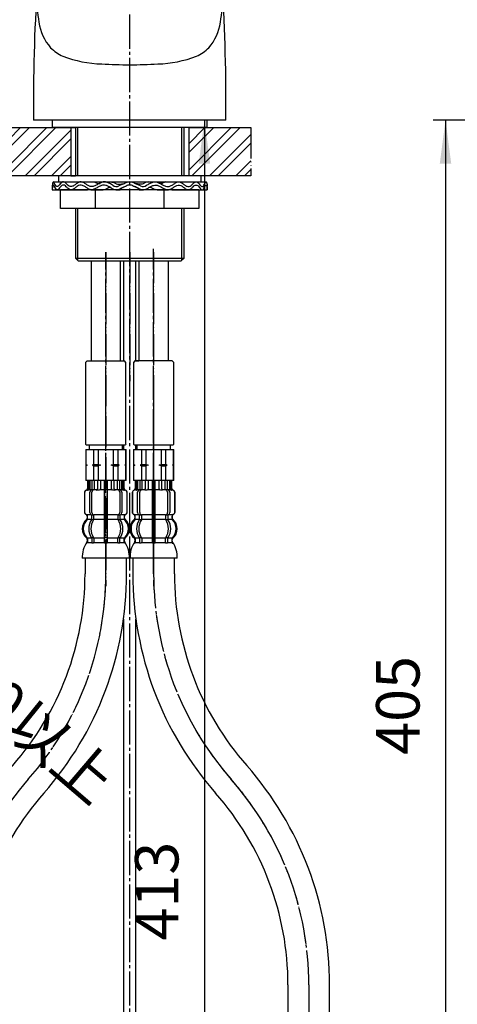
# Model space of a CAD drawing. Units: millimetres. Extents: x 0 to 847, y 0 to 1188.
# Drawn here: x 287 to 428, y 311 to 628 of the extents above; entities that cross this region are included whole.
import ezdxf

# ---------------------------------------------------------------- set-up
doc = ezdxf.new("R2010")
doc.units = ezdxf.units.MM
doc.linetypes.add('DASH_CENTER', pattern=[14, 11, -1, 1, -1])
doc.linetypes.add('PHANTOM', pattern=[13, 10, -1, 0, -1, 0, -1])
doc.layers.add('1', color=7, linetype='Continuous')
doc.styles.add('CONVERTER_11', font='MS Mincho.ttf', dxfattribs={"width": 0.89})
doc.styles.add('CONVERTER_12', font='txt.shx', dxfattribs={"width": 0.9})
doc.dimstyles.new('ME10_DIM_11', dxfattribs={"dimtxt": 14, "dimasz": 14, "dimexe": 4, "dimexo": 0, "dimgap": 4, "dimtad": 1, "dimdsep": 46, "dimtxsty": 'CONVERTER_12', "dimsah": 1, "dimcen": 0.09, "dimclrd": 2, "dimclre": 2, "dimclrt": 7, "dimadec": 0, "dimazin": 0, "dimtfac": 1, "dimtdec": 4, "dimtix": 1, "dimtmove": 0, "dimatfit": 3, "dimfxl": 1, "dimtolj": 1, "dimtzin": 0, "dimarcsym": 0})
doc.dimstyles.new('ME10_DIM_24', dxfattribs={"dimtxt": 14, "dimasz": 14, "dimexe": 4, "dimexo": 0, "dimgap": 4, "dimtad": 1, "dimdsep": 46, "dimtxsty": 'CONVERTER_12', "dimsah": 1, "dimcen": 0.09, "dimclrd": 2, "dimclre": 2, "dimclrt": 7, "dimadec": 0, "dimazin": 0, "dimtfac": 1, "dimtdec": 4, "dimtix": 1, "dimtmove": 0, "dimatfit": 3, "dimfxl": 1, "dimtolj": 1, "dimtzin": 0, "dimarcsym": 0})
pattern_1 = [(45, (0, 0), (-8.48528, 9e-16), []), (45, (1.414, -1.414), (-8.48528, 9e-16), [])]

# ---------------------------------------------------------------- blocks, each defined once
blk = doc.blocks.new('33-108X-1__9', base_point=(1209.3, 408.51))
at = {"layer": '1', "color": 7, "linetype": 'Continuous'}
for p, q in [((323.47, 454.14), (323.47, 449.14)), ((336.87, 449.14), (336.87, 454.14)), ((373.47, 316.85), (373.47, 260.69)), ((386.87, 260.69), (386.87, 316.85))]:
    blk.add_line(p, q, dxfattribs=at)
for centre, radius, start, end in [((430.17, 449.14), 106.7, 180, 221.4096), ((430.17, 449.14), 93.3, 180, 221.4096), ((280.17, 316.85), 106.7, 0, 41.4096), ((280.17, 316.85), 93.3, 0, 41.4096)]:
    blk.add_arc(centre, radius, start, end, dxfattribs=at)
blk = doc.blocks.new('33-108X-2__11', base_point=(504.43, -28.5))
at = {"color": 7, "linetype": 'Continuous'}
for p, q in [((324.27, 479.14), (324.27, 476.58)), ((324.34, 479.14), (324.34, 476.58)), ((324.59, 479.14), (324.59, 476.53)), ((324.97, 479.14), (324.97, 476.53)), ((325.69, 479.14), (325.69, 476.24)), ((326.4, 479.14), (326.4, 476.14)), ((327.48, 479.14), (327.48, 476.53)), ((328.4, 479.14), (328.4, 476.53)), ((329.67, 479.14), (329.67, 468.14)), ((330.67, 468.14), (330.67, 479.14)), ((331.94, 476.53), (331.94, 479.14)), ((332.86, 476.53), (332.86, 479.14)), ((333.94, 476.14), (333.94, 479.14)), ((334.64, 476.24), (334.64, 479.14)), ((335.36, 476.53), (335.36, 479.14)), ((335.74, 476.53), (335.74, 479.14)), ((336, 476.58), (336, 479.14)), ((336.07, 476.58), (336.07, 479.14)), ((324.64, 476.04), (324.33, 476.04)), ((324.98, 468.84), (324.98, 475.44)), ((325.6, 476.21), (325.31, 476.03)), ((325.68, 476.24), (325.69, 476.24)), ((325.69, 476.24), (326.23, 476.24)), ((325.69, 468.84), (325.69, 475.44)), ((330.17, 476.24), (329.77, 476.24)), ((330.57, 476.24), (330.17, 476.24)), ((334.1, 476.24), (334.64, 476.24)), ((334.64, 476.24), (334.66, 476.24)), ((334.64, 475.44), (334.64, 468.84)), ((335.02, 476.03), (334.74, 476.21)), ((335.35, 475.44), (335.35, 468.84)), ((336, 476.04), (335.69, 476.04)), ((323.27, 475.24), (323.27, 469.04)), ((323.34, 475.24), (323.34, 469.04)), ((337, 469.04), (337, 475.24)), ((337.07, 469.04), (337.07, 475.24)), ((324.24, 466.86), (324.24, 467.73)), ((325.62, 466.8), (325.62, 467.78)), ((326.23, 468.04), (325.68, 468.04)), ((326.19, 466.54), (325.68, 466.54)), ((326.33, 466.8), (326.33, 468.14)), ((329.67, 468.14), (329.67, 466.64)), ((329.67, 466.64), (329.67, 460.64)), ((330.17, 468.04), (329.77, 468.04)), ((330.17, 466.54), (329.77, 466.54)), ((330.57, 468.04), (330.17, 468.04)), ((330.57, 466.54), (330.17, 466.54)), ((330.67, 466.64), (330.67, 468.14)), ((330.67, 460.64), (330.67, 466.64)), ((334.01, 468.14), (334.01, 466.8)), ((334.66, 468.04), (334.1, 468.04)), ((334.66, 466.54), (334.14, 466.54)), ((334.71, 467.78), (334.71, 466.8)), ((336.1, 467.73), (336.1, 466.86)), ((325.62, 460.48), (325.62, 459.29)), ((326.19, 460.74), (325.68, 460.74)), ((326.33, 460.48), (326.33, 459.29)), ((329.67, 460.64), (329.67, 459.29)), ((330.17, 460.74), (329.77, 460.74)), ((330.57, 460.74), (330.17, 460.74)), ((330.67, 459.29), (330.67, 460.64)), ((334.01, 459.29), (334.01, 460.48)), ((334.66, 460.74), (334.14, 460.74)), ((334.71, 459.29), (334.71, 460.48)), ((330.17, 459.04), (329.77, 459.04)), ((330.57, 459.04), (330.17, 459.04))]:
    blk.add_line(p, q, dxfattribs=at)
for centre, radius, start, end in [((324.17, 475.24), 0.9, 106.6015, 180), ((324.24, 475.24), 0.9, 106.4678, 180), ((323.77, 476.58), 0.5, 286.6015, 0), ((323.84, 476.58), 0.5, 286.4678, 0), ((324.09, 476.53), 0.5, 294.6243, 308.5796), ((324.09, 476.53), 0.5, 308.5796, 0), ((324.47, 476.53), 0.5, 294.6243, 308.5796), ((324.47, 476.53), 0.5, 308.5796, 0), ((325.68, 475.44), 0.7, 122.1608, 180), ((325.69, 476.06), 0.183, 95.871, 122.1608), ((326.39, 475.44), 0.7, 90, 180), ((326.21, 476.12), 0.119, 43.2267, 78.73), ((326.98, 476.53), 0.5, 294.6243, 308.5796), ((326.98, 476.53), 0.5, 308.5796, 0), ((327.9, 476.53), 0.5, 294.6243, 0), ((332.44, 476.53), 0.5, 180, 245.3757), ((333.36, 476.53), 0.5, 180, 231.4204), ((333.36, 476.53), 0.5, 231.4204, 245.3757), ((333.94, 475.44), 0.7, 0, 90), ((334.12, 476.12), 0.119, 101.27, 136.7733), ((334.64, 476.06), 0.183, 57.8392, 84.129), ((334.65, 475.44), 0.7, 0, 57.8392), ((335.86, 476.53), 0.5, 180, 231.4204), ((335.86, 476.53), 0.5, 231.4204, 245.3757), ((336.24, 476.53), 0.5, 180, 231.4204), ((336.24, 476.53), 0.5, 231.4204, 245.3757), ((336.5, 476.58), 0.5, 180, 253.5322), ((336.57, 476.58), 0.5, 180, 253.3985), ((336.1, 475.24), 0.9, 0, 73.5322), ((336.17, 475.24), 0.9, 0, 73.3985), ((326.89, 463.64), 4, 134.3598, 225.5786), ((324.17, 469.04), 0.9, 180, 249.0752), ((324.24, 469.04), 0.9, 180, 249.2267), ((323.67, 467.73), 0.5, 0, 69.0752), ((323.74, 467.73), 0.5, 0, 69.2267), ((323.74, 466.86), 0.5, 314.3598, 0), ((329.84, 463.64), 5.18, 146.2456, 213.7544), ((325.68, 468.84), 0.7, 180, 242.0929), ((325.12, 467.78), 0.5, 46.1287, 62.0929), ((330.55, 463.64), 5.18, 146.2456, 213.7544), ((325.12, 467.78), 0.5, 0, 46.1287), ((325.12, 466.8), 0.5, 326.2456, 341.8773), ((325.69, 468.22), 0.183, 239.0083, 264.129), ((325.12, 466.8), 0.5, 341.8773, 0), ((326.39, 468.84), 0.7, 180, 264.9476), ((326.21, 468.16), 0.119, 281.27, 316.7733), ((325.83, 466.8), 0.5, 326.2456, 0), ((326.39, 468.84), 0.7, 264.9476, 270), ((333.94, 468.84), 0.7, 270, 275.0524), ((333.94, 468.84), 0.7, 275.0524, 0), ((334.51, 466.8), 0.5, 180, 213.7544), ((334.12, 468.16), 0.119, 223.2267, 258.73), ((329.78, 463.64), 5.18, 326.2456, 33.7544), ((334.64, 468.22), 0.183, 275.871, 300.9917), ((335.21, 467.78), 0.5, 133.8713, 180), ((335.21, 466.8), 0.5, 180, 198.1227), ((335.21, 466.8), 0.5, 198.1227, 213.7544), ((330.49, 463.64), 5.18, 326.2456, 33.7544), ((335.21, 467.78), 0.5, 117.9071, 133.8713), ((334.65, 468.84), 0.7, 297.9071, 0), ((336.6, 467.73), 0.5, 110.7733, 180), ((336.6, 466.86), 0.5, 180, 225.6402), ((336.67, 467.73), 0.5, 110.9248, 180), ((333.45, 463.64), 4, 314.4214, 45.6402), ((336.1, 469.04), 0.9, 290.7733, 0), ((336.17, 469.04), 0.9, 290.9248, 0), ((323.74, 460.42), 0.5, 0, 45.5786), ((325.12, 460.48), 0.5, 18.1227, 33.7544), ((325.12, 460.48), 0.5, 0, 18.1227), ((325.83, 460.48), 0.5, 0, 33.7544), ((334.51, 460.48), 0.5, 146.2456, 180), ((335.21, 460.48), 0.5, 161.8773, 180), ((335.21, 460.48), 0.5, 146.2456, 161.8773), ((336.6, 460.42), 0.5, 134.4214, 180), ((324.11, 459.14), 0.1, 270, 337.9263), ((323.74, 459.29), 0.5, 337.9263, 0), ((325.12, 459.29), 0.5, 327.0486, 342.504), ((325.12, 459.29), 0.5, 342.504, 0), ((325.83, 459.29), 0.5, 327.0486, 0), ((329.17, 459.29), 0.5, 327.0486, 342.504), ((329.17, 459.29), 0.5, 342.504, 0), ((331.17, 459.29), 0.5, 180, 197.496), ((331.17, 459.29), 0.5, 197.496, 212.9514), ((334.51, 459.29), 0.5, 180, 212.9514), ((335.21, 459.29), 0.5, 180, 197.496), ((335.21, 459.29), 0.5, 197.496, 212.9514), ((336.6, 459.29), 0.5, 180, 202.0737), ((336.23, 459.14), 0.1, 202.0737, 270)]:
    blk.add_arc(centre, radius, start, end, dxfattribs=at)
at = {"layer": '1', "color": 7, "linetype": 'Continuous'}
for p, q in [((324.34, 479.14), (324.27, 479.14)), ((324.59, 479.14), (324.34, 479.14)), ((324.97, 479.14), (324.59, 479.14)), ((325.69, 479.14), (324.97, 479.14)), ((326.4, 479.14), (325.69, 479.14)), ((327.48, 479.14), (326.4, 479.14)), ((328.4, 479.14), (327.48, 479.14)), ((329.67, 479.14), (328.4, 479.14)), ((330.17, 479.14), (329.67, 479.14)), ((330.67, 479.14), (330.17, 479.14)), ((331.94, 479.14), (330.67, 479.14)), ((332.86, 479.14), (331.94, 479.14)), ((333.94, 479.14), (332.86, 479.14)), ((334.64, 479.14), (333.94, 479.14)), ((335.36, 479.14), (334.64, 479.14)), ((335.74, 479.14), (335.36, 479.14)), ((336, 479.14), (335.74, 479.14)), ((336.07, 479.14), (336, 479.14)), ((324.4, 476.14), (324.17, 476.14)), ((325.48, 476.14), (324.97, 476.14)), ((327.29, 476.14), (326.4, 476.14)), ((327.99, 476.04), (327.37, 476.04)), ((329.67, 476.14), (328.4, 476.14)), ((331.94, 476.14), (330.67, 476.14)), ((332.97, 476.04), (332.35, 476.04)), ((333.94, 476.14), (333.05, 476.14)), ((335.36, 476.14), (334.85, 476.14)), ((336.17, 476.14), (335.93, 476.14)), ((324.24, 468.14), (324.17, 468.14)), ((324.17, 467.73), (324.17, 467.08)), ((325.47, 468.14), (324.24, 468.14)), ((325.6, 466.64), (324.24, 466.64)), ((329.67, 466.64), (326.33, 466.64)), ((329.67, 468.14), (326.39, 468.14)), ((333.94, 468.14), (330.67, 468.14)), ((334.01, 466.64), (330.67, 466.64)), ((336.1, 466.64), (334.74, 466.64)), ((336.1, 468.14), (334.87, 468.14)), ((336.17, 468.14), (336.1, 468.14)), ((336.17, 467.08), (336.17, 467.73)), ((324.17, 460.2), (324.17, 459.63)), ((325.6, 460.64), (324.24, 460.64)), ((324.24, 460.42), (324.24, 459.29)), ((329.67, 460.64), (326.33, 460.64)), ((334.01, 460.64), (330.67, 460.64)), ((336.1, 460.64), (334.74, 460.64)), ((336.1, 459.29), (336.1, 460.42)), ((336.17, 459.63), (336.17, 460.2)), ((324.98, 459.14), (324.24, 459.14)), ((325.6, 459.14), (324.98, 459.14)), ((326.19, 459.04), (325.68, 459.04)), ((329.64, 459.14), (326.33, 459.14)), ((334.01, 459.14), (330.69, 459.14)), ((334.66, 459.04), (334.14, 459.04)), ((335.35, 459.14), (334.74, 459.14)), ((336.1, 459.14), (335.35, 459.14)), ((330.17, 454.14), (322.58, 454.14)), ((337.75, 454.14), (330.17, 454.14))]:
    blk.add_line(p, q, dxfattribs=at)
for centre, radius, start, end in [((326.57, 463.64), 4, 130.1208, 180), ((323.67, 467.08), 0.5, 310.1208, 0), ((336.67, 467.08), 0.5, 180, 229.8714), ((333.77, 463.64), 4, 0, 49.8714), ((326.57, 463.64), 4, 180, 229.8792), ((333.77, 463.64), 4, 310.1286, 0), ((323.67, 460.2), 0.5, 0, 49.8792), ((323.67, 459.63), 0.5, 324.2686, 0), ((336.67, 460.2), 0.5, 130.1286, 180), ((336.67, 459.63), 0.5, 180, 215.701), ((330.57, 454.67), 8, 144.2686, 183.7767), ((329.76, 454.67), 8, 356.2233, 35.701)]:
    blk.add_arc(centre, radius, start, end, dxfattribs=at)
blk = doc.blocks.new('33-71__13', base_point=(1036.35, 717.4))
at = {"color": 7, "linetype": 'Continuous'}
for p, q in [((323.67, 489.14), (323.72, 489.14)), ((323.72, 489.14), (326.22, 489.14)), ((326.22, 489.14), (327.67, 489.14)), ((332.67, 489.14), (334.11, 489.14)), ((334.11, 489.14), (336.61, 489.14)), ((336.61, 489.14), (336.67, 489.14))]:
    blk.add_line(p, q, dxfattribs=at)
at = {"layer": '1', "color": 7, "linetype": 'Continuous'}
for p, q in [((323.67, 489.14), (323.67, 484.36)), ((323.72, 489.14), (323.72, 484.36)), ((324.77, 490.69), (324.77, 489.14)), ((324.77, 489.14), (330.17, 489.14)), ((326.22, 489.14), (326.22, 484.36)), ((327.67, 489.14), (327.67, 484.36)), ((330.17, 489.14), (335.57, 489.14)), ((332.67, 484.36), (332.67, 489.14)), ((334.11, 484.36), (334.11, 489.14)), ((335.57, 489.14), (335.57, 490.69)), ((336.61, 484.36), (336.61, 489.14)), ((336.67, 484.36), (336.67, 489.14)), ((323.67, 484.36), (323.67, 484.14)), ((323.72, 484.36), (323.67, 484.36)), ((324.1, 484.14), (323.67, 484.14)), ((323.67, 484.14), (323.67, 483.92)), ((323.72, 483.92), (323.67, 483.92)), ((323.67, 483.92), (323.67, 479.14)), ((323.72, 484.36), (324.1, 484.14)), ((324.1, 484.14), (323.72, 483.92)), ((323.72, 483.92), (323.72, 479.14)), ((326.22, 484.36), (325.85, 484.14)), ((328.42, 484.14), (325.85, 484.14)), ((325.85, 484.14), (326.22, 483.92)), ((326.22, 484.36), (327.67, 484.36)), ((326.22, 483.92), (326.22, 479.14)), ((326.22, 483.92), (327.67, 483.92)), ((327.67, 484.36), (328.42, 484.14)), ((328.42, 484.14), (327.67, 483.92)), ((327.67, 483.92), (327.67, 479.14)), ((331.92, 484.14), (332.67, 484.36)), ((332.67, 483.92), (331.92, 484.14)), ((334.49, 484.14), (331.92, 484.14)), ((332.67, 484.36), (334.11, 484.36)), ((332.67, 483.92), (334.11, 483.92)), ((332.67, 479.14), (332.67, 483.92)), ((334.49, 484.14), (334.11, 484.36)), ((334.11, 483.92), (334.49, 484.14)), ((334.11, 479.14), (334.11, 483.92)), ((336.24, 484.14), (336.61, 484.36)), ((336.61, 483.92), (336.24, 484.14)), ((336.67, 484.14), (336.24, 484.14)), ((336.67, 484.36), (336.61, 484.36)), ((336.61, 479.14), (336.61, 483.92)), ((336.67, 483.92), (336.61, 483.92)), ((336.67, 484.14), (336.67, 484.36)), ((336.67, 483.92), (336.67, 484.14)), ((336.67, 479.14), (336.67, 483.92)), ((336.67, 479.14), (323.67, 479.14))]:
    blk.add_line(p, q, dxfattribs=at)
blk = doc.blocks.new('33-108AX-300__14', base_point=(963.53, 305.03))
at = {"color": 4, "linetype": 'PHANTOM'}
blk.add_line((330.17, 505.69), (330.17, 449.14), dxfattribs=at)
at = {"layer": '1', "color": 4, "linetype": 'PHANTOM'}
blk.add_line((380.17, 316.85), (380.17, 229.35), dxfattribs=at)
for centre, start, end in [((430.17, 449.14), 180, 221.4096), ((280.17, 316.85), 0, 41.4096)]:
    blk.add_arc(centre, 100, start, end, dxfattribs=at)
for name, p in [('33-71__13', (1036.35, 717.4)), ('33-108X-2__11', (504.43, -28.5))]:
    blk.add_blockref(name, p)
at = {"layer": '1'}
blk.add_blockref('33-108X-1__9', (1209.3, 408.51), dxfattribs=at)
blk = doc.blocks.new('台', base_point=(273.47, 842.57))
at = {"layer": '1', "linetype": 'Continuous'}
h = blk.add_hatch(dxfattribs=at)
h.set_pattern_fill('CUSTOM0', color=4, scale=2, angle=45, pattern_type=2)
h.set_pattern_definition(pattern_1)
h.paths.add_polyline_path([(303.47, 592.79), (303.47, 577.29), (283.47, 577.29), (283.47, 592.79)])
h = blk.add_hatch(dxfattribs=at)
h.set_pattern_fill('CUSTOM1', color=4, scale=2, angle=45, pattern_type=2)
h.set_pattern_definition(pattern_1)
h.paths.add_polyline_path([(361.47, 592.79), (361.47, 577.29), (341.47, 577.29), (341.47, 592.79)])
at = {"layer": '1', "color": 2, "linetype": 'Continuous'}
for p, q in [((283.47, 592.79), (303.47, 592.79)), ((303.47, 592.79), (304.97, 592.79)), ((303.47, 592.79), (303.47, 577.29)), ((341.47, 592.79), (339.97, 592.79)), ((341.47, 592.79), (361.47, 592.79)), ((341.47, 592.79), (341.47, 577.29)), ((303.47, 577.29), (283.47, 577.29)), ((303.47, 577.29), (304.97, 577.29)), ((341.47, 577.29), (339.97, 577.29)), ((361.47, 577.29), (341.47, 577.29))]:
    blk.add_line(p, q, dxfattribs=at)
at = {"layer": '1', "color": 4, "linetype": 'PHANTOM'}
blk.add_line((361.47, 592.79), (361.47, 577.29), dxfattribs=at)
blk = doc.blocks.new('K4770P-0-M1', base_point=(275.47, 845.57))
at = {"layer": '1', "color": 7, "linetype": 'Continuous'}
blk.add_line((353.47, 595.19), (291.47, 595.19), dxfattribs=at)
for centre, radius, start, end in [((862.08, 600.98), 570.64, 176.2631, 180.582), ((-217.15, 600.98), 570.64, 359.418, 3.7369), ((342.42, 634.92), 49.88, 179.4814, 189.4795), ((302.51, 634.92), 49.88, 350.5205, 0.5186), ((308.75, 628.84), 15.67, 187.8091, 221.2956), ((336.19, 628.84), 15.67, 318.7044, 352.1909), ((306.18, 627.67), 12.99, 224.8838, 246.2708), ((338.75, 627.67), 12.99, 293.7292, 315.1162), ((314.17, 649.56), 36.28, 248.6435, 268.8325), ((330.77, 649.56), 36.28, 271.1675, 291.3565), ((322.47, 768.5), 155.48, 266.6665, 270.0002), ((322.47, 768.5), 155.48, 269.9998, 273.3335)]:
    blk.add_arc(centre, radius, start, end, dxfattribs=at)
blk = doc.blocks.new('65-56-135-C2', base_point=(349.97, 499.08))
at = {"layer": '1', "color": 7, "linetype": 'Continuous'}
for p, q in [((310.02, 549.79), (310.02, 517.69)), ((319.52, 517.69), (319.52, 549.79)), ((605.64, 549.79), (605.64, 517.69)), ((615.14, 517.86), (615.14, 549.79))]:
    blk.add_line(p, q, dxfattribs=at)
blk = doc.blocks.new('33-76-C2__15', base_point=(652.46, 915.36))
at = {"color": 7, "linetype": 'Continuous'}
for p, q in [((308.47, 490.69), (321.07, 490.69)), ((604.09, 490.69), (616.69, 490.69))]:
    blk.add_line(p, q, dxfattribs=at)
at = {"layer": '1', "color": 7, "linetype": 'Continuous'}
for p, q in [((308.77, 517.69), (308.27, 517.19)), ((308.27, 517.19), (308.27, 490.89)), ((308.77, 517.69), (320.77, 517.69)), ((321.27, 517.19), (320.77, 517.69)), ((321.27, 490.89), (321.27, 517.19)), ((604.39, 517.69), (603.89, 517.19)), ((603.89, 517.19), (603.89, 515.43)), ((604.39, 517.69), (614.35, 517.69)), ((616.89, 517.19), (616.45, 517.63)), ((616.89, 490.89), (616.89, 517.19)), ((603.89, 514.41), (603.89, 490.89)), ((308.47, 490.69), (308.27, 490.89)), ((321.27, 490.89), (321.07, 490.69)), ((604.09, 490.69), (603.89, 490.89)), ((616.89, 490.89), (616.69, 490.69))]:
    blk.add_line(p, q, dxfattribs=at)
blk = doc.blocks.new('33-76-C2__16', base_point=(1457.93, 1742.3))
at = {"layer": '1', "color": 7, "linetype": 'Continuous'}
for p, q in [((324.17, 517.69), (323.67, 517.19)), ((323.67, 517.19), (323.67, 490.89)), ((336.17, 517.69), (324.17, 517.69)), ((324.17, 517.69), (325.42, 517.69)), ((336.67, 517.19), (336.17, 517.69)), ((336.67, 490.89), (336.67, 517.19)), ((323.87, 490.69), (323.67, 490.89)), ((323.87, 490.69), (336.47, 490.69)), ((336.67, 490.89), (336.47, 490.69))]:
    blk.add_line(p, q, dxfattribs=at)
blk = doc.blocks.new('65-56-275-C2', base_point=(628.29, 972.64))
at = {"layer": '1', "color": 7, "linetype": 'Continuous'}
for p, q in [((325.42, 549.79), (325.42, 517.69)), ((334.92, 517.69), (334.92, 549.79))]:
    blk.add_line(p, q, dxfattribs=at)
blk = doc.blocks.new('30-212X1-135-C6', base_point=(275.47, 845.57))
at = {"layer": '1', "color": 4, "linetype": 'PHANTOM'}
for p, q in [((314.77, 552.69), (314.77, 445.19)), ((322.47, 552.69), (322.47, 511.19)), ((330.17, 552.69), (330.17, 445.19))]:
    blk.add_line(p, q, dxfattribs=at)
for name, p in [('33-76-C2__15', (652.46, 915.36)), ('33-76-C2__16', (1457.93, 1742.3))]:
    blk.add_blockref(name, p)
at = {"layer": '1'}
for name, p in [('65-56-135-C2', (349.97, 499.08)), ('65-56-275-C2', (628.29, 972.64))]:
    blk.add_blockref(name, p, dxfattribs=at)
blk = doc.blocks.new('98-168', base_point=(1770.3, 728.55))
at = {"layer": '1', "color": 7, "linetype": 'Continuous'}
for p, q in [((297.47, 595.19), (297.47, 592.79)), ((347.47, 592.79), (297.47, 592.79)), ((347.47, 592.79), (347.47, 595.19))]:
    blk.add_line(p, q, dxfattribs=at)
blk = doc.blocks.new('15-16A-M1', base_point=(884.39, 413.09))
at = {"layer": '1', "color": 7, "linetype": 'Continuous'}
for p, q in [((304.97, 592.79), (304.97, 577.29)), ((339.97, 577.29), (339.97, 592.79)), ((304.97, 566.79), (304.97, 550.79)), ((339.97, 550.79), (339.97, 566.79)), ((304.97, 550.79), (339.97, 550.79)), ((305.78, 549.98), (304.97, 550.79)), ((305.97, 549.79), (305.78, 549.98)), ((338.97, 549.79), (305.97, 549.79)), ((339.16, 549.98), (338.97, 549.79)), ((339.97, 550.79), (339.16, 549.98))]:
    blk.add_line(p, q, dxfattribs=at)
at = {"layer": '1', "color": 2, "linetype": 'Continuous'}
for p, q in [((305.78, 577.29), (305.78, 592.79)), ((339.16, 592.79), (339.16, 577.29)), ((305.78, 549.98), (305.78, 566.79)), ((339.16, 566.79), (339.16, 549.98))]:
    blk.add_line(p, q, dxfattribs=at)
blk = doc.blocks.new('32-33-35', base_point=(1516.38, 963.92))
at = {"layer": '1', "color": 7, "linetype": 'Continuous'}
for p, q in [((311.35, 572.79), (300.18, 572.79)), ((300.18, 566.79), (300.18, 572.79)), ((311.35, 572.79), (311.35, 566.79)), ((322.47, 572.79), (311.35, 572.79)), ((333.58, 572.79), (322.47, 572.79)), ((344.75, 572.79), (333.58, 572.79)), ((333.58, 566.79), (333.58, 572.79)), ((344.75, 572.79), (344.75, 566.79)), ((311.35, 566.79), (300.18, 566.79)), ((322.47, 566.79), (311.35, 566.79)), ((333.58, 566.79), (322.47, 566.79)), ((339.97, 566.79), (333.58, 566.79)), ((344.75, 566.79), (339.97, 566.79))]:
    blk.add_line(p, q, dxfattribs=at)
blk = doc.blocks.new('36-118A', base_point=(515.39, 382.69))
at = {"layer": '1', "color": 7, "linetype": 'Continuous'}
for p, q in [((320.47, 549.79), (320.47, 517.69)), ((324.47, 517.69), (324.47, 549.79)), ((320.47, 490.69), (320.47, 489.14)), ((324.47, 489.14), (324.47, 490.69)), ((320.47, 434.57), (320.47, 194.19)), ((324.47, 194.19), (324.47, 434.57))]:
    blk.add_line(p, q, dxfattribs=at)
blk = doc.blocks.new('73-19', base_point=(1518.99, 474.37))
at = {"layer": '1', "color": 7, "linetype": 'Continuous'}
for p, q in [((297.47, 573.79), (297.47, 572.79)), ((297.85, 575.29), (304.72, 575.29)), ((304.72, 575.29), (311.06, 575.29)), ((313.92, 575.29), (316.4, 575.29)), ((320.79, 574.77), (318.96, 574.04)), ((321.35, 573.95), (319.52, 573.21)), ((325.41, 573.21), (323.59, 573.95)), ((325.97, 574.04), (324.14, 574.77)), ((328.54, 575.29), (331.02, 575.29)), ((333.88, 575.29), (340.22, 575.29)), ((340.22, 575.29), (347.09, 575.29)), ((347.47, 572.79), (347.47, 573.79)), ((297.47, 572.79), (308.87, 572.79)), ((309.97, 572.79), (313.59, 572.79)), ((318.13, 572.79), (319.39, 572.79)), ((325.55, 572.79), (326.81, 572.79)), ((331.34, 572.79), (334.97, 572.79)), ((336.06, 572.79), (347.47, 572.79))]:
    blk.add_line(p, q, dxfattribs=at)
for centre, radius, start, end in [((318.13, 575.29), 1.5, 225.5302, 303.9957), ((322.47, 572.29), 3, 90, 123.9957), ((322.47, 572.29), 2, 90, 123.9957), ((322.47, 572.29), 3, 56.0043, 90), ((322.47, 572.29), 2, 56.0043, 90), ((326.81, 575.29), 1.5, 236.0043, 314.4698), ((318.13, 575.29), 2.5, 231.3489, 303.9957), ((326.81, 575.29), 2.5, 236.0043, 308.6511)]:
    blk.add_arc(centre, radius, start, end, dxfattribs=at)
for points, knots in [([(317.08, 574.22), (316.73, 574.42), (316.05, 574.81), (315.01, 575.27), (313.9, 575.37), (312.88, 574.95), (311.95, 574.39), (311.01, 573.88), (309.96, 573.69), (309.02, 574.12), (308.19, 574.68), (307.35, 575.21), (306.39, 575.39), (305.57, 574.93), (304.86, 574.37), (304.16, 573.84), (303.3, 573.68), (302.63, 574.18), (302.06, 574.72), (301.52, 575.24), (300.78, 575.39), (300.29, 574.88), (299.88, 574.39), (299.52, 573.88), (298.88, 573.68), (298.49, 574.34), (298.23, 574.73), (297.9, 575.44), (297.58, 574.98), (297.57, 574.48), (297.5, 574.04), (297.47, 573.79)], [0, 0, 0, 0, 1.208581, 2.340773, 3.392771, 4.445238, 5.575846, 6.669535, 7.660202, 8.618514, 9.673598, 10.688943, 11.58289, 12.438697, 13.399952, 14.307024, 15.073383, 15.815353, 16.670164, 17.452045, 18.062762, 18.67025, 19.399365, 20.052098, 20.501987, 21.136387, 21.90904, 22.389055, 22.649568, 23.222447, 23.970601, 23.970601, 23.970601, 23.970601]), ([(316.56, 573.33), (316.27, 573.51), (315.71, 573.84), (314.84, 574.23), (313.86, 574.36), (312.88, 573.98), (311.95, 573.43), (311.01, 572.9), (309.97, 572.68), (309.02, 573.11), (308.19, 573.67), (307.35, 574.2), (306.39, 574.39), (305.57, 573.93), (304.86, 573.37), (304.16, 572.84), (303.3, 572.68), (302.63, 573.18), (302.06, 573.72), (301.52, 574.24), (300.78, 574.39), (300.29, 573.88), (299.88, 573.39), (299.52, 572.88), (298.88, 572.68), (298.49, 573.34), (298.23, 573.73), (297.9, 574.44), (297.58, 573.98), (297.57, 573.48), (297.5, 573.04), (297.47, 572.79)], [0, 0, 0, 0, 1.014784, 1.96929, 2.85562, 3.89574, 5.02584, 6.127444, 7.121648, 8.077711, 9.132698, 10.149662, 11.043932, 11.898937, 12.860166, 13.767727, 14.534251, 15.276059, 16.130865, 16.912846, 17.523574, 18.131016, 18.86013, 19.512889, 19.962788, 20.597179, 21.369835, 21.849858, 22.110368, 22.683247, 23.431405, 23.431405, 23.431405, 23.431405]), ([(311.06, 575.29), (311.17, 575.24), (311.4, 575.15), (311.72, 575), (312.03, 574.83), (312.33, 574.72), (312.63, 574.75), (312.81, 574.8), (312.9, 574.82)], [0, 0, 0, 0, 0.364104, 0.734498, 1.078224, 1.406995, 1.678592, 1.963253, 1.963253, 1.963253, 1.963253]), ([(316.4, 575.29), (316.57, 575.27), (316.9, 575.24), (317.38, 575.14), (317.77, 574.92), (318.23, 574.66), (318.87, 574.54), (319.57, 574.58), (320.21, 574.67), (320.6, 574.74), (320.79, 574.77)], [0, 0, 0, 0, 0.513105, 1.015394, 1.434386, 1.854405, 2.590976, 3.345395, 3.942006, 4.531656, 4.531656, 4.531656, 4.531656]), ([(319.39, 572.79), (319.47, 572.89), (319.64, 573.09), (320, 573.43), (320.56, 573.7), (321.03, 573.82), (321.27, 573.89)], [0, 0, 0, 0, 0.397771, 0.786808, 1.494209, 2.230739, 2.230739, 2.230739, 2.230739]), ([(325.55, 572.79), (325.46, 572.89), (325.29, 573.09), (324.93, 573.43), (324.37, 573.7), (323.91, 573.82), (323.67, 573.89)], [0, 0, 0, 0, 0.397771, 0.786808, 1.494209, 2.230739, 2.230739, 2.230739, 2.230739]), ([(328.54, 575.29), (328.37, 575.27), (328.03, 575.24), (327.56, 575.14), (327.17, 574.92), (326.71, 574.66), (326.06, 574.54), (325.37, 574.58), (324.73, 574.67), (324.34, 574.74), (324.14, 574.77)], [0, 0, 0, 0, 0.513105, 1.015394, 1.434386, 1.854405, 2.590976, 3.345395, 3.942006, 4.531656, 4.531656, 4.531656, 4.531656]), ([(327.86, 574.22), (328.21, 574.42), (328.88, 574.81), (329.92, 575.27), (331.03, 575.37), (332.05, 574.95), (332.99, 574.39), (333.93, 573.88), (334.97, 573.69), (335.91, 574.12), (336.75, 574.68), (337.58, 575.21), (338.54, 575.39), (339.37, 574.93), (340.07, 574.37), (340.78, 573.84), (341.64, 573.68), (342.31, 574.18), (342.87, 574.72), (343.41, 575.24), (344.15, 575.39), (344.64, 574.88), (345.06, 574.39), (345.41, 573.88), (346.06, 573.68), (346.45, 574.34), (346.71, 574.73), (347.03, 575.44), (347.36, 574.98), (347.37, 574.48), (347.43, 574.04), (347.47, 573.79)], [0, 0, 0, 0, 1.208581, 2.340773, 3.392771, 4.445238, 5.575846, 6.669535, 7.660202, 8.618514, 9.673598, 10.688943, 11.58289, 12.438697, 13.399952, 14.307024, 15.073383, 15.815353, 16.670164, 17.452045, 18.062762, 18.67025, 19.399365, 20.052098, 20.501987, 21.136387, 21.90904, 22.389055, 22.649568, 23.222447, 23.970601, 23.970601, 23.970601, 23.970601]), ([(328.37, 573.33), (328.66, 573.51), (329.23, 573.84), (330.1, 574.23), (331.08, 574.36), (332.06, 573.98), (332.99, 573.43), (333.92, 572.9), (334.97, 572.68), (335.92, 573.11), (336.75, 573.67), (337.58, 574.2), (338.54, 574.39), (339.37, 573.93), (340.07, 573.37), (340.78, 572.84), (341.64, 572.68), (342.31, 573.18), (342.87, 573.72), (343.41, 574.24), (344.15, 574.39), (344.64, 573.88), (345.06, 573.39), (345.41, 572.88), (346.06, 572.68), (346.45, 573.34), (346.71, 573.73), (347.03, 574.44), (347.36, 573.98), (347.37, 573.48), (347.43, 573.04), (347.47, 572.79)], [0, 0, 0, 0, 1.014784, 1.96929, 2.85562, 3.89574, 5.02584, 6.127444, 7.121648, 8.077711, 9.132698, 10.149662, 11.043932, 11.898937, 12.860166, 13.767727, 14.534251, 15.276059, 16.130865, 16.912846, 17.523574, 18.131016, 18.86013, 19.512889, 19.962788, 20.597179, 21.369835, 21.849858, 22.110368, 22.683247, 23.431405, 23.431405, 23.431405, 23.431405]), ([(333.88, 575.29), (333.76, 575.24), (333.54, 575.15), (333.21, 575), (332.91, 574.83), (332.6, 574.72), (332.3, 574.75), (332.13, 574.8), (332.03, 574.82)], [0, 0, 0, 0, 0.364104, 0.734498, 1.078224, 1.406995, 1.678592, 1.963253, 1.963253, 1.963253, 1.963253]), ([(308.87, 572.79), (308.91, 572.8), (309, 572.83), (309.15, 572.87), (309.34, 572.9), (309.48, 572.91), (309.56, 572.91)], [0, 0, 0, 0, 0.1322173, 0.2638004, 0.4816132, 0.7011662, 0.7011662, 0.7011662, 0.7011662]), ([(313.59, 572.79), (313.82, 572.79), (314.27, 572.8), (314.86, 572.97), (315.27, 573.3), (315.63, 573.53), (316, 573.57), (316.22, 573.55), (316.34, 573.54)], [0, 0, 0, 0, 0.683347, 1.340542, 1.80625, 2.256491, 2.578667, 2.91822, 2.91822, 2.91822, 2.91822]), ([(331.34, 572.79), (331.12, 572.79), (330.67, 572.8), (330.07, 572.97), (329.66, 573.3), (329.31, 573.53), (328.93, 573.57), (328.71, 573.55), (328.6, 573.54)], [0, 0, 0, 0, 0.683347, 1.340542, 1.80625, 2.256491, 2.578667, 2.91822, 2.91822, 2.91822, 2.91822]), ([(336.06, 572.79), (336.02, 572.8), (335.94, 572.83), (335.79, 572.87), (335.6, 572.9), (335.45, 572.91), (335.38, 572.91)], [0, 0, 0, 0, 0.1322173, 0.2638004, 0.4816132, 0.7011662, 0.7011662, 0.7011662, 0.7011662])]:
    blk.add_open_spline(points, degree=3, knots=knots, dxfattribs=at)
blk = doc.blocks.new('92-94A', base_point=(1203.22, 291.56))
at = {"layer": '1', "color": 7, "linetype": 'Continuous'}
for p, q in [((345.47, 577.29), (299.47, 577.29)), ((299.47, 577.29), (299.47, 575.29)), ((345.47, 575.29), (345.47, 577.29)), ((299.47, 575.29), (345.47, 575.29))]:
    blk.add_line(p, q, dxfattribs=at)
blk = doc.blocks.new('33-108X-1__18', base_point=(1193.89, 264.34))
at = {"layer": '1', "color": 7, "linetype": 'Continuous'}
for p, q in [((308.07, 454.14), (308.07, 449.14)), ((321.47, 449.14), (321.47, 454.14)), ((258.07, 316.85), (258.07, 260.69)), ((271.47, 260.69), (271.47, 316.85))]:
    blk.add_line(p, q, dxfattribs=at)
for centre, radius, start, end in [((214.77, 449.14), 93.3, 318.5904, 0), ((214.77, 449.14), 106.7, 318.5904, 360), ((364.77, 316.85), 106.7, 138.5904, 180), ((364.77, 316.85), 93.3, 138.5904, 180)]:
    blk.add_arc(centre, radius, start, end, dxfattribs=at)
blk = doc.blocks.new('33-71__19', base_point=(890.5, 717.4))
at = {"color": 7, "linetype": 'Continuous'}
for p, q in [((308.27, 489.14), (308.32, 489.14)), ((308.32, 489.14), (310.82, 489.14)), ((310.82, 489.14), (312.27, 489.14)), ((317.27, 489.14), (318.71, 489.14)), ((318.71, 489.14), (321.21, 489.14)), ((321.21, 489.14), (321.27, 489.14))]:
    blk.add_line(p, q, dxfattribs=at)
at = {"layer": '1', "color": 7, "linetype": 'Continuous'}
for p, q in [((308.27, 489.14), (308.27, 484.36)), ((308.32, 489.14), (308.32, 484.36)), ((309.37, 490.69), (309.37, 489.14)), ((309.37, 489.14), (314.77, 489.14)), ((310.82, 489.14), (310.82, 484.36)), ((312.27, 489.14), (312.27, 484.36)), ((314.77, 489.14), (320.17, 489.14)), ((317.27, 484.36), (317.27, 489.14)), ((318.71, 484.36), (318.71, 489.14)), ((320.17, 489.14), (320.17, 490.69)), ((321.21, 484.36), (321.21, 489.14)), ((321.27, 484.36), (321.27, 489.14)), ((308.27, 484.36), (308.27, 484.14)), ((308.32, 484.36), (308.27, 484.36)), ((308.7, 484.14), (308.27, 484.14)), ((308.27, 484.14), (308.27, 483.92)), ((308.32, 483.92), (308.27, 483.92)), ((308.27, 483.92), (308.27, 479.14)), ((308.32, 484.36), (308.7, 484.14)), ((308.7, 484.14), (308.32, 483.92)), ((308.32, 483.92), (308.32, 479.14)), ((310.82, 484.36), (310.45, 484.14)), ((313.02, 484.14), (310.45, 484.14)), ((310.45, 484.14), (310.82, 483.92)), ((310.82, 484.36), (312.27, 484.36)), ((310.82, 483.92), (310.82, 479.14)), ((310.82, 483.92), (312.27, 483.92)), ((312.27, 484.36), (313.02, 484.14)), ((313.02, 484.14), (312.27, 483.92)), ((312.27, 483.92), (312.27, 479.14)), ((316.52, 484.14), (317.27, 484.36)), ((317.27, 483.92), (316.52, 484.14)), ((319.09, 484.14), (316.52, 484.14)), ((317.27, 484.36), (318.71, 484.36)), ((317.27, 483.92), (318.71, 483.92)), ((317.27, 479.14), (317.27, 483.92)), ((319.09, 484.14), (318.71, 484.36)), ((318.71, 483.92), (319.09, 484.14)), ((318.71, 479.14), (318.71, 483.92)), ((320.84, 484.14), (321.21, 484.36)), ((321.21, 483.92), (320.84, 484.14)), ((321.27, 484.14), (320.84, 484.14)), ((321.27, 484.36), (321.21, 484.36)), ((321.21, 479.14), (321.21, 483.92)), ((321.27, 483.92), (321.21, 483.92)), ((321.27, 484.14), (321.27, 484.36)), ((321.27, 483.92), (321.27, 484.14)), ((321.27, 479.14), (321.27, 483.92)), ((321.27, 479.14), (308.27, 479.14))]:
    blk.add_line(p, q, dxfattribs=at)
blk = doc.blocks.new('33-108X-2__21', base_point=(921.47, -52.09))
at = {"color": 7, "linetype": 'Continuous'}
for p, q in [((308.87, 479.14), (308.87, 476.58)), ((308.94, 479.14), (308.94, 476.58)), ((309.19, 479.14), (309.19, 476.53)), ((309.57, 479.14), (309.57, 476.53)), ((310.29, 479.14), (310.29, 476.24)), ((311, 479.14), (311, 476.14)), ((312.08, 479.14), (312.08, 476.53)), ((313, 479.14), (313, 476.53)), ((314.27, 479.14), (314.27, 468.14)), ((315.27, 468.14), (315.27, 479.14)), ((316.54, 476.53), (316.54, 479.14)), ((317.46, 476.53), (317.46, 479.14)), ((318.54, 476.14), (318.54, 479.14)), ((319.24, 476.24), (319.24, 479.14)), ((319.96, 476.53), (319.96, 479.14)), ((320.34, 476.53), (320.34, 479.14)), ((320.6, 476.58), (320.6, 479.14)), ((320.67, 476.58), (320.67, 479.14)), ((309.24, 476.04), (308.93, 476.04)), ((309.58, 468.84), (309.58, 475.44)), ((310.2, 476.21), (309.91, 476.03)), ((310.28, 476.24), (310.29, 476.24)), ((310.29, 476.24), (310.83, 476.24)), ((310.29, 468.84), (310.29, 475.44)), ((314.77, 476.24), (314.37, 476.24)), ((315.17, 476.24), (314.77, 476.24)), ((318.7, 476.24), (319.24, 476.24)), ((319.24, 476.24), (319.26, 476.24)), ((319.24, 475.44), (319.24, 468.84)), ((319.62, 476.03), (319.34, 476.21)), ((319.95, 475.44), (319.95, 468.84)), ((320.6, 476.04), (320.29, 476.04)), ((307.87, 475.24), (307.87, 469.04)), ((307.94, 475.24), (307.94, 469.04)), ((321.6, 469.04), (321.6, 475.24)), ((321.67, 469.04), (321.67, 475.24)), ((308.84, 466.86), (308.84, 467.73)), ((310.22, 466.8), (310.22, 467.78)), ((310.83, 468.04), (310.28, 468.04)), ((310.79, 466.54), (310.28, 466.54)), ((310.93, 466.8), (310.93, 468.14)), ((314.27, 468.14), (314.27, 466.64)), ((314.27, 466.64), (314.27, 460.64)), ((314.77, 468.04), (314.37, 468.04)), ((314.77, 466.54), (314.37, 466.54)), ((315.17, 468.04), (314.77, 468.04)), ((315.17, 466.54), (314.77, 466.54)), ((315.27, 466.64), (315.27, 468.14)), ((315.27, 460.64), (315.27, 466.64)), ((318.61, 468.14), (318.61, 466.8)), ((319.26, 468.04), (318.7, 468.04)), ((319.26, 466.54), (318.74, 466.54)), ((319.31, 467.78), (319.31, 466.8)), ((320.7, 467.73), (320.7, 466.86)), ((310.22, 460.48), (310.22, 459.29)), ((310.79, 460.74), (310.28, 460.74)), ((310.93, 460.48), (310.93, 459.29)), ((314.27, 460.64), (314.27, 459.29)), ((314.77, 460.74), (314.37, 460.74)), ((315.17, 460.74), (314.77, 460.74)), ((315.27, 459.29), (315.27, 460.64)), ((318.61, 459.29), (318.61, 460.48)), ((319.26, 460.74), (318.74, 460.74)), ((319.31, 459.29), (319.31, 460.48)), ((314.77, 459.04), (314.37, 459.04)), ((315.17, 459.04), (314.77, 459.04))]:
    blk.add_line(p, q, dxfattribs=at)
for centre, radius, start, end in [((308.77, 475.24), 0.9, 106.6015, 180), ((308.84, 475.24), 0.9, 106.4678, 180), ((308.37, 476.58), 0.5, 286.6015, 0), ((308.44, 476.58), 0.5, 286.4678, 0), ((308.69, 476.53), 0.5, 294.6243, 308.5796), ((308.69, 476.53), 0.5, 308.5796, 0), ((309.07, 476.53), 0.5, 294.6243, 308.5796), ((309.07, 476.53), 0.5, 308.5796, 0), ((310.28, 475.44), 0.7, 122.1608, 180), ((310.29, 476.06), 0.183, 95.871, 122.1608), ((310.99, 475.44), 0.7, 90, 180), ((310.81, 476.12), 0.119, 43.2267, 78.73), ((311.58, 476.53), 0.5, 294.6243, 308.5796), ((311.58, 476.53), 0.5, 308.5796, 0), ((312.5, 476.53), 0.5, 294.6243, 0), ((317.04, 476.53), 0.5, 180, 245.3757), ((317.96, 476.53), 0.5, 180, 231.4204), ((317.96, 476.53), 0.5, 231.4204, 245.3757), ((318.54, 475.44), 0.7, 0, 90), ((318.72, 476.12), 0.119, 101.27, 136.7733), ((319.24, 476.06), 0.183, 57.8392, 84.129), ((319.25, 475.44), 0.7, 0, 57.8392), ((320.46, 476.53), 0.5, 180, 231.4204), ((320.46, 476.53), 0.5, 231.4204, 245.3757), ((320.84, 476.53), 0.5, 180, 231.4204), ((320.84, 476.53), 0.5, 231.4204, 245.3757), ((321.1, 476.58), 0.5, 180, 253.5322), ((321.17, 476.58), 0.5, 180, 253.3985), ((320.7, 475.24), 0.9, 0, 73.5322), ((320.77, 475.24), 0.9, 0, 73.3985), ((311.49, 463.64), 4, 134.3598, 225.5786), ((308.77, 469.04), 0.9, 180, 249.0752), ((308.84, 469.04), 0.9, 180, 249.2267), ((308.27, 467.73), 0.5, 0, 69.0752), ((308.34, 467.73), 0.5, 0, 69.2267), ((308.34, 466.86), 0.5, 314.3598, 0), ((314.44, 463.64), 5.18, 146.2456, 213.7544), ((310.28, 468.84), 0.7, 180, 242.0929), ((309.72, 467.78), 0.5, 46.1287, 62.0929), ((315.15, 463.64), 5.18, 146.2456, 213.7544), ((309.72, 467.78), 0.5, 0, 46.1287), ((309.72, 466.8), 0.5, 326.2456, 341.8773), ((310.29, 468.22), 0.183, 239.0083, 264.129), ((309.72, 466.8), 0.5, 341.8773, 0), ((310.99, 468.84), 0.7, 180, 264.9476), ((310.81, 468.16), 0.119, 281.27, 316.7733), ((310.43, 466.8), 0.5, 326.2456, 0), ((310.99, 468.84), 0.7, 264.9476, 270), ((318.54, 468.84), 0.7, 270, 275.0524), ((318.54, 468.84), 0.7, 275.0524, 0), ((319.11, 466.8), 0.5, 180, 213.7544), ((318.72, 468.16), 0.119, 223.2267, 258.73), ((314.38, 463.64), 5.18, 326.2456, 33.7544), ((319.24, 468.22), 0.183, 275.871, 300.9917), ((319.81, 467.78), 0.5, 133.8713, 180), ((319.81, 466.8), 0.5, 180, 198.1227), ((319.81, 466.8), 0.5, 198.1227, 213.7544), ((315.09, 463.64), 5.18, 326.2456, 33.7544), ((319.81, 467.78), 0.5, 117.9071, 133.8713), ((319.25, 468.84), 0.7, 297.9071, 0), ((321.2, 467.73), 0.5, 110.7733, 180), ((321.2, 466.86), 0.5, 180, 225.6402), ((321.27, 467.73), 0.5, 110.9248, 180), ((318.05, 463.64), 4, 314.4214, 45.6402), ((320.7, 469.04), 0.9, 290.7733, 0), ((320.77, 469.04), 0.9, 290.9248, 0), ((308.34, 460.42), 0.5, 0, 45.5786), ((309.72, 460.48), 0.5, 18.1227, 33.7544), ((309.72, 460.48), 0.5, 0, 18.1227), ((310.43, 460.48), 0.5, 0, 33.7544), ((319.11, 460.48), 0.5, 146.2456, 180), ((319.81, 460.48), 0.5, 161.8773, 180), ((319.81, 460.48), 0.5, 146.2456, 161.8773), ((321.2, 460.42), 0.5, 134.4214, 180), ((308.71, 459.14), 0.1, 270, 337.9263), ((308.34, 459.29), 0.5, 337.9263, 0), ((309.72, 459.29), 0.5, 327.0486, 342.504), ((309.72, 459.29), 0.5, 342.504, 0), ((310.43, 459.29), 0.5, 327.0486, 0), ((313.77, 459.29), 0.5, 327.0486, 342.504), ((313.77, 459.29), 0.5, 342.504, 0), ((315.77, 459.29), 0.5, 180, 197.496), ((315.77, 459.29), 0.5, 197.496, 212.9514), ((319.11, 459.29), 0.5, 180, 212.9514), ((319.81, 459.29), 0.5, 180, 197.496), ((319.81, 459.29), 0.5, 197.496, 212.9514), ((321.2, 459.29), 0.5, 180, 202.0737), ((320.83, 459.14), 0.1, 202.0737, 270)]:
    blk.add_arc(centre, radius, start, end, dxfattribs=at)
at = {"layer": '1', "color": 7, "linetype": 'Continuous'}
for p, q in [((308.94, 479.14), (308.87, 479.14)), ((309.19, 479.14), (308.94, 479.14)), ((309.57, 479.14), (309.19, 479.14)), ((310.29, 479.14), (309.57, 479.14)), ((311, 479.14), (310.29, 479.14)), ((312.08, 479.14), (311, 479.14)), ((313, 479.14), (312.08, 479.14)), ((314.27, 479.14), (313, 479.14)), ((314.77, 479.14), (314.27, 479.14)), ((315.27, 479.14), (314.77, 479.14)), ((316.54, 479.14), (315.27, 479.14)), ((317.46, 479.14), (316.54, 479.14)), ((318.54, 479.14), (317.46, 479.14)), ((319.24, 479.14), (318.54, 479.14)), ((319.96, 479.14), (319.24, 479.14)), ((320.34, 479.14), (319.96, 479.14)), ((320.6, 479.14), (320.34, 479.14)), ((320.67, 479.14), (320.6, 479.14)), ((309, 476.14), (308.77, 476.14)), ((310.08, 476.14), (309.57, 476.14)), ((311.89, 476.14), (311, 476.14)), ((312.59, 476.04), (311.97, 476.04)), ((314.27, 476.14), (313, 476.14)), ((316.54, 476.14), (315.27, 476.14)), ((317.57, 476.04), (316.95, 476.04)), ((318.54, 476.14), (317.65, 476.14)), ((319.96, 476.14), (319.45, 476.14)), ((320.77, 476.14), (320.53, 476.14)), ((308.84, 468.14), (308.77, 468.14)), ((308.77, 467.73), (308.77, 467.08)), ((310.07, 468.14), (308.84, 468.14)), ((310.2, 466.64), (308.84, 466.64)), ((314.27, 466.64), (310.93, 466.64)), ((314.27, 468.14), (310.99, 468.14)), ((318.54, 468.14), (315.27, 468.14)), ((318.61, 466.64), (315.27, 466.64)), ((320.7, 466.64), (319.34, 466.64)), ((320.7, 468.14), (319.47, 468.14)), ((320.77, 468.14), (320.7, 468.14)), ((320.77, 467.08), (320.77, 467.73)), ((308.77, 460.2), (308.77, 459.63)), ((310.2, 460.64), (308.84, 460.64)), ((308.84, 460.42), (308.84, 459.29)), ((314.27, 460.64), (310.93, 460.64)), ((318.61, 460.64), (315.27, 460.64)), ((320.7, 460.64), (319.34, 460.64)), ((320.7, 459.29), (320.7, 460.42)), ((320.77, 459.63), (320.77, 460.2)), ((309.58, 459.14), (308.84, 459.14)), ((310.2, 459.14), (309.58, 459.14)), ((310.79, 459.04), (310.28, 459.04)), ((314.24, 459.14), (310.93, 459.14)), ((318.61, 459.14), (315.29, 459.14)), ((319.26, 459.04), (318.74, 459.04)), ((319.95, 459.14), (319.34, 459.14)), ((320.7, 459.14), (319.95, 459.14)), ((314.77, 454.14), (307.19, 454.14)), ((322.35, 454.14), (314.77, 454.14))]:
    blk.add_line(p, q, dxfattribs=at)
for centre, radius, start, end in [((311.17, 463.64), 4, 130.1286, 180), ((308.27, 467.08), 0.5, 310.1286, 0), ((321.27, 467.08), 0.5, 180, 229.8792), ((318.37, 463.64), 4, 0, 49.8792), ((311.17, 463.64), 4, 180, 229.8714), ((318.37, 463.64), 4, 310.1208, 0), ((308.27, 460.2), 0.5, 0, 49.8714), ((308.27, 459.63), 0.5, 324.299, 0), ((321.27, 460.2), 0.5, 130.1208, 180), ((321.27, 459.63), 0.5, 180, 215.7314), ((315.17, 454.67), 8, 144.299, 183.7767), ((314.37, 454.67), 8, 356.2233, 35.7314)]:
    blk.add_arc(centre, radius, start, end, dxfattribs=at)
blk = doc.blocks.new('*D44')
at = {"layer": '1', "color": 7, "insert": (133.72, 519.22), "char_height": 14, "attachment_point": 7, "rotation": 319.532, "line_spacing_factor": 0.454545, "style": 'CONVERTER_11'}
blk.add_mtext('フレキホース曲げ R50以上', dxfattribs=at)
blk = doc.blocks.new('33-108AX-300__22', base_point=(1542.79, 519.82))
at = {"color": 4, "linetype": 'PHANTOM'}
blk.add_line((314.77, 449.14), (314.77, 505.69), dxfattribs=at)
at = {"layer": '1', "color": 4, "linetype": 'PHANTOM'}
for centre, start, end in [((214.77, 449.14), 318.5904, 0), ((364.77, 316.85), 138.5904, 180)]:
    blk.add_arc(centre, 100, start, end, dxfattribs=at)
for name, p in [('33-71__19', (890.5, 717.4)), ('33-108X-2__21', (921.47, -52.09))]:
    blk.add_blockref(name, p)
at = {"layer": '1'}
for name, p in [('*D44', (0, 0)), ('33-108X-1__18', (1193.89, 264.34))]:
    blk.add_blockref(name, p, dxfattribs=at)
blk = doc.blocks.new('*D46')
at = {"layer": '1', "color": 2, "linetype": 'Continuous'}
for p, q in [((579.39, 595.19), (420.23, 595.19)), ((424.23, 595.19), (424.23, 205.19)), ((597.39, 205.19), (420.23, 205.19))]:
    blk.add_line(p, q, dxfattribs=at)
at = {"layer": '1', "color": 2}
for points in [[(426.07, 581.19), (422.38, 581.19), (424.23, 595.19)], [(422.38, 219.19), (426.07, 219.19), (424.23, 205.19)]]:
    blk.add_solid(points, dxfattribs=at)
at = {"layer": '1', "color": 7, "insert": (420.23, 390.89), "char_height": 14, "attachment_point": 7, "rotation": 90, "line_spacing_factor": 0.60024, "style": 'CONVERTER_12'}
blk.add_mtext('405', dxfattribs=at)
blk = doc.blocks.new('*D59')
at = {"layer": '1', "color": 2, "linetype": 'Continuous'}
for p, q in [((353.47, 595.19), (342.54, 595.19)), ((346.54, 595.19), (346.54, 182.19)), ((323.97, 182.19), (350.54, 182.19))]:
    blk.add_line(p, q, dxfattribs=at)
at = {"layer": '1', "color": 2}
for points in [[(348.39, 581.19), (344.7, 581.19), (346.54, 595.19)], [(344.7, 196.19), (348.39, 196.19), (346.54, 182.19)]]:
    blk.add_solid(points, dxfattribs=at)
at = {"layer": '1', "color": 7, "insert": (342.54, 331.11), "char_height": 14, "attachment_point": 7, "rotation": 90, "line_spacing_factor": 0.60024, "style": 'CONVERTER_12'}
blk.add_mtext('413', dxfattribs=at)

msp = doc.modelspace()

# ---------------------------------------------------------------- linework, layer by layer
at = {"color": 2, "linetype": 'DASH_CENTER'}
for p, q in [((314.767, 449.14), (314.767, 552.69)), ((330.167, 505.69), (330.167, 449.14))]:
    msp.add_line(p, q, dxfattribs=at)
at = {"layer": '1', "color": 2, "linetype": 'DASH_CENTER'}
for p, q in [((322.467, 170.187), (322.467, 786.405)), ((330.167, 449.14), (330.167, 553.787)), ((380.167, 316.852), (380.167, 186.187))]:
    msp.add_line(p, q, dxfattribs=at)
for centre, start, end in [((214.767, 449.14), 318.59038, 0), ((214.767, 449.14), 318.59038, 0), ((430.167, 449.14), 180, 221.40962), ((364.767, 316.852), 138.59038, 180), ((364.767, 316.852), 138.59038, 180), ((280.167, 316.852), 0, 41.40962)]:
    msp.add_arc(centre, 100, start, end, dxfattribs=at)

# ---------------------------------------------------------------- block references
for name, p in [('98-168', (1770.301, 728.553)), ('92-94A', (1203.221, 291.565)), ('73-19', (1518.987, 474.368)), ('33-108AX-300__22', (1542.794, 519.821))]:
    msp.add_blockref(name, p)
at = {"layer": '1'}
for name, p in [('K4770P-0-M1', (275.467, 845.572)), ('36-118A', (515.393, 382.687)), ('台', (273.467, 842.572)), ('15-16A-M1', (884.393, 413.087)), ('32-33-35', (1516.385, 963.917)), ('30-212X1-135-C6', (275.467, 845.572)), ('33-108AX-300__14', (963.526, 305.026))]:
    msp.add_blockref(name, p, dxfattribs=at)

# ---------------------------------------------------------------- dimensions: what is measured, and where the dimension line sits
dim = msp.add_linear_dim(base=(346.544, 595.187), p1=(323.967, 182.187), p2=(353.468, 595.187), angle=90, dimstyle='ME10_DIM_24', dxfattribs=at)
dim.commit()
dim.dimension.update_dxf_attribs({"geometry": '*D59', "text_midpoint": (335.544, 345.808), "text_rotation": 90})
dim = msp.add_linear_dim(base=(424.228, 595.187), p1=(597.393, 205.187), p2=(579.393, 595.187), angle=90, text='405', dimstyle='ME10_DIM_11', dxfattribs=at)
dim.commit()
dim.dimension.update_dxf_attribs({"geometry": '*D46', "text_midpoint": (413.228, 407.687), "text_rotation": 90})

doc.saveas('drawing.dxf')
